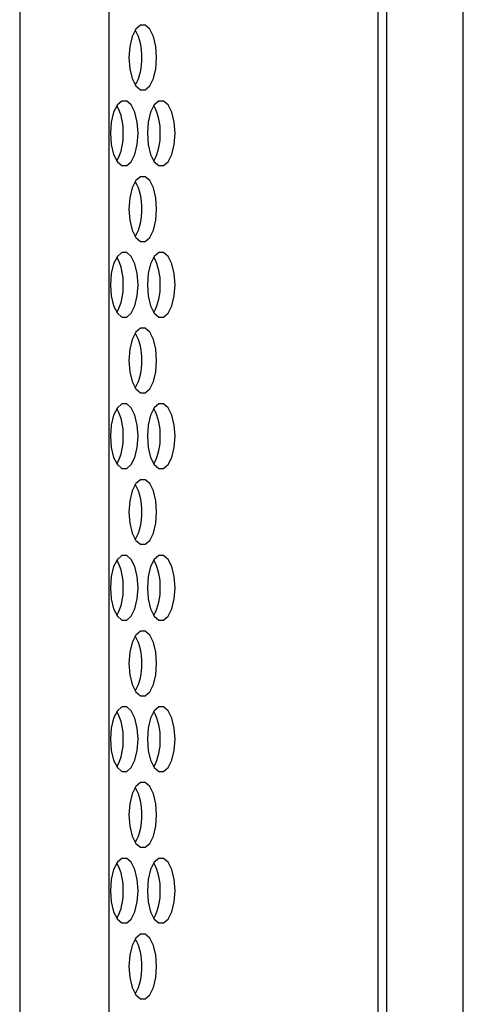
# Model space of a CAD drawing. Units: millimetres. Extents: x 95 to 205, y 54 to 166.
# Drawn here: x 120 to 122, y 118 to 122 of the extents above; entities that cross this region are included whole.
import ezdxf

# ---------------------------------------------------------------- set-up
doc = ezdxf.new("R2010")
doc.units = ezdxf.units.MM

msp = doc.modelspace()

# ---------------------------------------------------------------- linework, layer by layer
at = {"color": 7, "linetype": 'Continuous', "lineweight": 25}
for p, q in [((120.25697, 125.99825), (120.25697, 94.09825)), ((120.66481, 125.99825), (120.66481, 94.09825)), ((122.28573, 103.41312), (122.28573, 125.28338)), ((121.89535, 125.04911), (121.89535, 103.40273)), ((121.93435, 125.00231), (121.93435, 103.39234))]:
    msp.add_line(p, q, dxfattribs=at)
at = {"color": 7, "linetype": 'Continuous', "lineweight": 25, "flags": 128}
for points in [[(120.88312, 122.31568), (120.8793, 122.36699), (120.86829, 122.4121), (120.85142, 122.44559), (120.83073, 122.46341), (120.80872, 122.46341), (120.78803, 122.44559), (120.77116, 122.4121), (120.76016, 122.36699), (120.75633, 122.31568), (120.76016, 122.26438), (120.77116, 122.21927), (120.78803, 122.18578), (120.80872, 122.16796), (120.83073, 122.16796), (120.85142, 122.18578), (120.86829, 122.21927), (120.8793, 122.26438), (120.88312, 122.31568)], [(120.7986, 121.96927), (120.79477, 122.02058), (120.78376, 122.06569), (120.7669, 122.09918), (120.74621, 122.11699), (120.72419, 122.11699), (120.70351, 122.09918), (120.68664, 122.06569), (120.67563, 122.02058), (120.67181, 121.96927), (120.67563, 121.91797), (120.68664, 121.87286), (120.70351, 121.83937), (120.72419, 121.82155), (120.74621, 121.82155), (120.7669, 121.83937), (120.78376, 121.87286), (120.79477, 121.91797), (120.7986, 121.96927)], [(120.96764, 121.96927), (120.96382, 122.02058), (120.95281, 122.06569), (120.93595, 122.09918), (120.91526, 122.11699), (120.89324, 122.11699), (120.87255, 122.09918), (120.85569, 122.06569), (120.84468, 122.02058), (120.84086, 121.96927), (120.84468, 121.91797), (120.85569, 121.87286), (120.87255, 121.83937), (120.89324, 121.82155), (120.91526, 121.82155), (120.93595, 121.83937), (120.95281, 121.87286), (120.96382, 121.91797), (120.96764, 121.96927)], [(120.88312, 121.62286), (120.8793, 121.67417), (120.86829, 121.71928), (120.85142, 121.75277), (120.83073, 121.77058), (120.80872, 121.77058), (120.78803, 121.75277), (120.77116, 121.71928), (120.76016, 121.67417), (120.75633, 121.62286), (120.76016, 121.57156), (120.77116, 121.52645), (120.78803, 121.49296), (120.80872, 121.47514), (120.83073, 121.47514), (120.85142, 121.49296), (120.86829, 121.52645), (120.8793, 121.57156), (120.88312, 121.62286)], [(120.7986, 121.27645), (120.79477, 121.32776), (120.78376, 121.37287), (120.7669, 121.40636), (120.74621, 121.42417), (120.72419, 121.42417), (120.70351, 121.40636), (120.68664, 121.37287), (120.67563, 121.32776), (120.67181, 121.27645), (120.67563, 121.22515), (120.68664, 121.18004), (120.70351, 121.14655), (120.72419, 121.12873), (120.74621, 121.12873), (120.7669, 121.14655), (120.78376, 121.18004), (120.79477, 121.22515), (120.7986, 121.27645)], [(120.96764, 121.27645), (120.96382, 121.32776), (120.95281, 121.37287), (120.93595, 121.40636), (120.91526, 121.42417), (120.89324, 121.42417), (120.87255, 121.40636), (120.85569, 121.37287), (120.84468, 121.32776), (120.84086, 121.27645), (120.84468, 121.22515), (120.85569, 121.18004), (120.87255, 121.14655), (120.89324, 121.12873), (120.91526, 121.12873), (120.93595, 121.14655), (120.95281, 121.18004), (120.96382, 121.22515), (120.96764, 121.27645)], [(120.88312, 120.93004), (120.8793, 120.98135), (120.86829, 121.02646), (120.85142, 121.05995), (120.83073, 121.07776), (120.80872, 121.07776), (120.78803, 121.05995), (120.77116, 121.02646), (120.76016, 120.98135), (120.75633, 120.93004), (120.76016, 120.87874), (120.77116, 120.83363), (120.78803, 120.80014), (120.80872, 120.78232), (120.83073, 120.78232), (120.85142, 120.80014), (120.86829, 120.83363), (120.8793, 120.87874), (120.88312, 120.93004)], [(120.7986, 120.58363), (120.79477, 120.63494), (120.78376, 120.68005), (120.7669, 120.71354), (120.74621, 120.73135), (120.72419, 120.73135), (120.70351, 120.71354), (120.68664, 120.68005), (120.67563, 120.63494), (120.67181, 120.58363), (120.67563, 120.53233), (120.68664, 120.48722), (120.70351, 120.45373), (120.72419, 120.43591), (120.74621, 120.43591), (120.7669, 120.45373), (120.78376, 120.48722), (120.79477, 120.53233), (120.7986, 120.58363)], [(120.96764, 120.58363), (120.96382, 120.63494), (120.95281, 120.68005), (120.93595, 120.71354), (120.91526, 120.73135), (120.89324, 120.73135), (120.87255, 120.71354), (120.85569, 120.68005), (120.84468, 120.63494), (120.84086, 120.58363), (120.84468, 120.53233), (120.85569, 120.48722), (120.87255, 120.45373), (120.89324, 120.43591), (120.91526, 120.43591), (120.93595, 120.45373), (120.95281, 120.48722), (120.96382, 120.53233), (120.96764, 120.58363)], [(120.88312, 120.23722), (120.8793, 120.28853), (120.86829, 120.33364), (120.85142, 120.36713), (120.83073, 120.38494), (120.80872, 120.38494), (120.78803, 120.36713), (120.77116, 120.33364), (120.76016, 120.28853), (120.75633, 120.23722), (120.76016, 120.18592), (120.77116, 120.14081), (120.78803, 120.10732), (120.80872, 120.0895), (120.83073, 120.0895), (120.85142, 120.10732), (120.86829, 120.14081), (120.8793, 120.18592), (120.88312, 120.23722)], [(120.7986, 119.89081), (120.79477, 119.94212), (120.78376, 119.98723), (120.7669, 120.02072), (120.74621, 120.03853), (120.72419, 120.03853), (120.70351, 120.02072), (120.68664, 119.98723), (120.67563, 119.94212), (120.67181, 119.89081), (120.67563, 119.83951), (120.68664, 119.7944), (120.70351, 119.76091), (120.72419, 119.74309), (120.74621, 119.74309), (120.7669, 119.76091), (120.78376, 119.7944), (120.79477, 119.83951), (120.7986, 119.89081)], [(120.96764, 119.89081), (120.96382, 119.94212), (120.95281, 119.98723), (120.93595, 120.02072), (120.91526, 120.03853), (120.89324, 120.03853), (120.87255, 120.02072), (120.85569, 119.98723), (120.84468, 119.94212), (120.84086, 119.89081), (120.84468, 119.83951), (120.85569, 119.7944), (120.87255, 119.76091), (120.89324, 119.74309), (120.91526, 119.74309), (120.93595, 119.76091), (120.95281, 119.7944), (120.96382, 119.83951), (120.96764, 119.89081)], [(120.88312, 119.5444), (120.8793, 119.59571), (120.86829, 119.64082), (120.85142, 119.67431), (120.83073, 119.69212), (120.80872, 119.69212), (120.78803, 119.67431), (120.77116, 119.64082), (120.76016, 119.59571), (120.75633, 119.5444), (120.76016, 119.4931), (120.77116, 119.44799), (120.78803, 119.4145), (120.80872, 119.39668), (120.83073, 119.39668), (120.85142, 119.4145), (120.86829, 119.44799), (120.8793, 119.4931), (120.88312, 119.5444)], [(120.7986, 119.19799), (120.79477, 119.2493), (120.78376, 119.29441), (120.7669, 119.3279), (120.74621, 119.34571), (120.72419, 119.34571), (120.70351, 119.3279), (120.68664, 119.29441), (120.67563, 119.2493), (120.67181, 119.19799), (120.67563, 119.14669), (120.68664, 119.10157), (120.70351, 119.06809), (120.72419, 119.05027), (120.74621, 119.05027), (120.7669, 119.06809), (120.78376, 119.10157), (120.79477, 119.14669), (120.7986, 119.19799)], [(120.96764, 119.19799), (120.96382, 119.2493), (120.95281, 119.29441), (120.93595, 119.3279), (120.91526, 119.34571), (120.89324, 119.34571), (120.87255, 119.3279), (120.85569, 119.29441), (120.84468, 119.2493), (120.84086, 119.19799), (120.84468, 119.14669), (120.85569, 119.10157), (120.87255, 119.06809), (120.89324, 119.05027), (120.91526, 119.05027), (120.93595, 119.06809), (120.95281, 119.10157), (120.96382, 119.14669), (120.96764, 119.19799)], [(120.88312, 118.85158), (120.8793, 118.90289), (120.86829, 118.948), (120.85142, 118.98149), (120.83073, 118.9993), (120.80872, 118.9993), (120.78803, 118.98149), (120.77116, 118.948), (120.76016, 118.90289), (120.75633, 118.85158), (120.76016, 118.80028), (120.77116, 118.75516), (120.78803, 118.72168), (120.80872, 118.70386), (120.83073, 118.70386), (120.85142, 118.72168), (120.86829, 118.75516), (120.8793, 118.80028), (120.88312, 118.85158)], [(120.7986, 118.50517), (120.79477, 118.55648), (120.78376, 118.60159), (120.7669, 118.63508), (120.74621, 118.65289), (120.72419, 118.65289), (120.70351, 118.63508), (120.68664, 118.60159), (120.67563, 118.55648), (120.67181, 118.50517), (120.67563, 118.45387), (120.68664, 118.40875), (120.70351, 118.37527), (120.72419, 118.35745), (120.74621, 118.35745), (120.7669, 118.37527), (120.78376, 118.40875), (120.79477, 118.45387), (120.7986, 118.50517)], [(120.96764, 118.50517), (120.96382, 118.55648), (120.95281, 118.60159), (120.93595, 118.63508), (120.91526, 118.65289), (120.89324, 118.65289), (120.87255, 118.63508), (120.85569, 118.60159), (120.84468, 118.55648), (120.84086, 118.50517), (120.84468, 118.45387), (120.85569, 118.40875), (120.87255, 118.37527), (120.89324, 118.35745), (120.91526, 118.35745), (120.93595, 118.37527), (120.95281, 118.40875), (120.96382, 118.45387), (120.96764, 118.50517)], [(120.88312, 118.15876), (120.8793, 118.21007), (120.86829, 118.25518), (120.85142, 118.28867), (120.83073, 118.30648), (120.80872, 118.30648), (120.78803, 118.28867), (120.77116, 118.25518), (120.76016, 118.21007), (120.75633, 118.15876), (120.76016, 118.10746), (120.77116, 118.06234), (120.78803, 118.02886), (120.80872, 118.01104), (120.83073, 118.01104), (120.85142, 118.02886), (120.86829, 118.06234), (120.8793, 118.10746), (120.88312, 118.15876)]]:
    msp.add_lwpolyline(points, dxfattribs=at)
at = {"color": 7, "linetype": 'Continuous', "lineweight": 25}
for centre, radius, start, end in [((120.5746, 122.32654), 0.2408, 357.4149, 28.73384), ((120.57457, 122.30483), 0.24082, 331.26776, 2.5835), ((120.49008, 121.98014), 0.24078, 357.41444, 28.73494), ((120.65914, 121.98014), 0.24077, 357.41397, 28.73604), ((120.49006, 121.95842), 0.24081, 331.26666, 2.58397), ((120.65912, 121.95842), 0.2408, 331.26556, 2.58443), ((120.5746, 121.63372), 0.2408, 357.4149, 28.73384), ((120.57457, 121.61201), 0.24082, 331.26776, 2.5835), ((120.49008, 121.28732), 0.24078, 357.41444, 28.73494), ((120.65914, 121.28732), 0.24077, 357.41397, 28.73604), ((120.49006, 121.2656), 0.24081, 331.26666, 2.58397), ((120.65912, 121.2656), 0.2408, 331.26556, 2.58443), ((120.5746, 120.9409), 0.2408, 357.4149, 28.73384), ((120.57457, 120.91919), 0.24082, 331.26776, 2.5835), ((120.49008, 120.59449), 0.24078, 357.41444, 28.73494), ((120.65914, 120.5945), 0.24077, 357.41397, 28.73604), ((120.49006, 120.57278), 0.24081, 331.26666, 2.58397), ((120.65912, 120.57277), 0.2408, 331.26556, 2.58443), ((120.5746, 120.24808), 0.2408, 357.4149, 28.73384), ((120.57457, 120.22637), 0.24082, 331.26776, 2.5835), ((120.49008, 119.90167), 0.24078, 357.41444, 28.73494), ((120.65914, 119.90168), 0.24077, 357.41397, 28.73604), ((120.49006, 119.87996), 0.24081, 331.26666, 2.58397), ((120.65912, 119.87995), 0.2408, 331.26556, 2.58443), ((120.5746, 119.55526), 0.2408, 357.4149, 28.73384), ((120.5746, 119.53354), 0.24079, 331.26612, 2.58455), ((120.49008, 119.20885), 0.24078, 357.41444, 28.73494), ((120.65914, 119.20885), 0.24077, 357.41397, 28.73604), ((120.49008, 119.18713), 0.24078, 331.26502, 2.58501), ((120.65914, 119.18713), 0.24077, 331.26392, 2.58547), ((120.5746, 118.86244), 0.2408, 357.4149, 28.73384), ((120.5746, 118.84072), 0.24079, 331.26612, 2.58455), ((120.49008, 118.51603), 0.24078, 357.41444, 28.73494), ((120.65914, 118.51603), 0.24077, 357.41397, 28.73604), ((120.49008, 118.49431), 0.24078, 331.26502, 2.58501), ((120.65914, 118.49431), 0.24077, 331.26392, 2.58547), ((120.57458, 118.16962), 0.24081, 357.4157, 28.73304), ((120.57458, 118.1479), 0.24081, 331.26696, 2.5843)]:
    msp.add_arc(centre, radius, start, end, dxfattribs=at)

doc.saveas('drawing.dxf')
